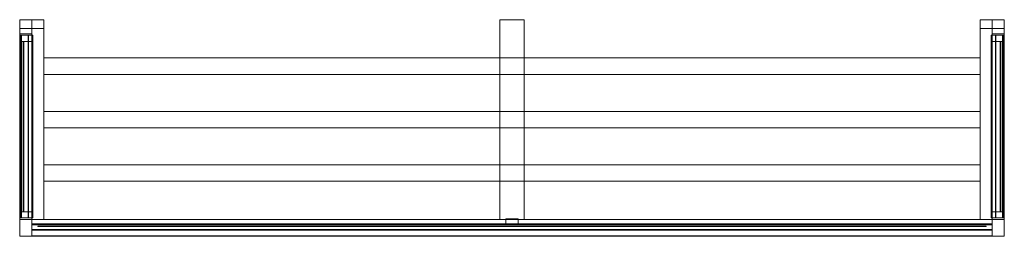
# Model space of a CAD drawing. Units: millimetres. Extents: x 0 to 2050, y -450 to 0.
import ezdxf

# ---------------------------------------------------------------- set-up
doc = ezdxf.new("R2010")
doc.units = ezdxf.units.MM
doc.header["$LTSCALE"] = 5.08
doc.layers.add('ｴｱｺﾝ室外機置場015', color=7, linetype='Continuous')

# ---------------------------------------------------------------- blocks, each defined once
blk = doc.blocks.new('___Y室外機置場015_dxf')
at = {"color": 253, "linetype": 'Continuous', "lineweight": 15}
for points in [[(50, -18), (0, -18), (0, 0), (50, 0)], [(0, -18, 600), (50, -18, 600), (50, 0, 600), (0, 0, 600)], [(50, 0), (0, 0), (0, 0, 600), (50, 0, 600)], [(0, 0), (0, -18), (0, -18, 600), (0, 0, 600)], [(50, -415), (25, -415), (25, 0), (50, 0)], [(25, -415, 65), (50, -415, 65), (50, 0, 65), (25, 0, 65)], [(50, 0), (25, 0), (25, 0, 65), (50, 0, 65)], [(25, 0), (25, -415), (25, -415, 65), (25, 0, 65)], [(50, -18), (50, 0), (50, 0, 600), (50, -18, 600)], [(50, -415), (50, 0), (50, 0, 65), (50, -415, 65)], [(1050, -415), (1000, -415), (1000, 0), (1050, 0)], [(1000, -415, 64), (1050, -415, 64), (1050, 0, 64), (1000, 0, 64)], [(1050, 0), (1000, 0), (1000, 0, 64), (1050, 0, 64)], [(1000, 0), (1000, -415), (1000, -415, 64), (1000, 0, 64)], [(1050, -415), (1050, 0), (1050, 0, 64), (1050, -415, 64)], [(2000, -18), (2000, 0), (2050, 0), (2050, -18)], [(2050, -18, 600), (2050, 0, 600), (2000, 0, 600), (2000, -18, 600)], [(2000, -18), (2000, -18, 600), (2000, 0, 600), (2000, 0)], [(2000, 0), (2000, 0, 600), (2050, 0, 600), (2050, 0)], [(2000, -415), (2000, 0), (2025, 0), (2025, -415)], [(2025, -415, 65), (2025, 0, 65), (2000, 0, 65), (2000, -415, 65)], [(2000, -415), (2000, -415, 65), (2000, 0, 65), (2000, 0)], [(2000, 0), (2000, 0, 65), (2025, 0, 65), (2025, 0)], [(2025, 0), (2025, 0, 65), (2025, -415, 65), (2025, -415)], [(2050, 0), (2050, 0, 600), (2050, -18, 600), (2050, -18)], [(0, -18), (50, -18), (50, -18, 600), (0, -18, 600)], [(25, -29, 40), (0, -29, 40), (0, -18, 40), (25, -18, 40)], [(0, -29, 600), (25, -29, 600), (25, -18, 600), (0, -18, 600)], [(25, -18, 40), (0, -18, 40), (0, -18, 600), (25, -18, 600)], [(0, -18, 40), (0, -29, 40), (0, -29, 600), (0, -18, 600)], [(25, -415), (0, -415), (0, -18), (25, -18)], [(0, -415, 40), (25, -415, 40), (25, -18, 40), (0, -18, 40)], [(25, -18), (0, -18), (0, -18, 40), (25, -18, 40)], [(0, -18), (0, -415), (0, -415, 40), (0, -18, 40)], [(25, -29, 40), (25, -18, 40), (25, -18, 600), (25, -29, 600)], [(25, -415), (25, -18), (25, -18, 40), (25, -415, 40)], [(2050, -18), (2050, -18, 600), (2000, -18, 600), (2000, -18)], [(2025, -29, 40), (2025, -18, 40), (2050, -18, 40), (2050, -29, 40)], [(2050, -29, 600), (2050, -18, 600), (2025, -18, 600), (2025, -29, 600)], [(2025, -29, 40), (2025, -29, 600), (2025, -18, 600), (2025, -18, 40)], [(2025, -18, 40), (2025, -18, 600), (2050, -18, 600), (2050, -18, 40)], [(2025, -415), (2025, -18), (2050, -18), (2050, -415)], [(2050, -415, 40), (2050, -18, 40), (2025, -18, 40), (2025, -415, 40)], [(2025, -415), (2025, -415, 40), (2025, -18, 40), (2025, -18)], [(2025, -18), (2025, -18, 40), (2050, -18, 40), (2050, -18)], [(2050, -18, 40), (2050, -18, 600), (2050, -29, 600), (2050, -29, 40)], [(2050, -18), (2050, -18, 40), (2050, -415, 40), (2050, -415)], [(0, -29, 40), (25, -29, 40), (25, -29, 600), (0, -29, 600)], [(25, -32, 40), (0, -32, 40), (0, -29, 40), (25, -29, 40)], [(0, -32, 600), (25, -32, 600), (25, -29, 600), (0, -29, 600)], [(25, -29, 40), (0, -29, 40), (0, -29, 600), (25, -29, 600)], [(0, -29, 40), (0, -32, 40), (0, -32, 600), (0, -29, 600)], [(0, -32, 40), (25, -32, 40), (25, -32, 600), (0, -32, 600)], [(25, -415, 580), (0, -415, 580), (0, -32, 580), (25, -32, 580)], [(0, -415, 600), (25, -415, 600), (25, -32, 600), (0, -32, 600)], [(25, -32, 580), (0, -32, 580), (0, -32, 600), (25, -32, 600)], [(0, -32, 580), (0, -415, 580), (0, -415, 600), (0, -32, 600)], [(25, -45, 40), (0, -45, 40), (0, -32, 40), (25, -32, 40)], [(0, -45, 580), (25, -45, 580), (25, -32, 580), (0, -32, 580)], [(25, -32, 40), (0, -32, 40), (0, -32, 580), (25, -32, 580)], [(0, -32, 40), (0, -45, 40), (0, -45, 580), (0, -32, 580)], [(27.5, -412, 40), (2.5, -412, 40), (2.5, -32, 40), (27.5, -32, 40)], [(2.5, -412, 52), (27.5, -412, 52), (27.5, -32, 52), (2.5, -32, 52)], [(27.5, -32, 40), (2.5, -32, 40), (2.5, -32, 52), (27.5, -32, 52)], [(2.5, -32, 40), (2.5, -412, 40), (2.5, -412, 52), (2.5, -32, 52)], [(3.5, -412, 567), (2.5, -412, 567), (2.5, -32, 567), (3.5, -32, 567)], [(2.5, -412, 580), (3.5, -412, 580), (3.5, -32, 580), (2.5, -32, 580)], [(3.5, -32, 567), (2.5, -32, 567), (2.5, -32, 580), (3.5, -32, 580)], [(2.5, -32, 567), (2.5, -412, 567), (2.5, -412, 580), (2.5, -32, 580)], [(3.5, -412, 567), (3.5, -32, 567), (3.5, -32, 580), (3.5, -412, 580)], [(18.5, -412, 52), (17.5, -412, 52), (17.5, -32, 52), (18.5, -32, 52)], [(17.5, -412, 65), (18.5, -412, 65), (18.5, -32, 65), (17.5, -32, 65)], [(18.5, -32, 52), (17.5, -32, 52), (17.5, -32, 65), (18.5, -32, 65)], [(17.5, -32, 52), (17.5, -412, 52), (17.5, -412, 65), (17.5, -32, 65)], [(18.5, -412, 52), (18.5, -32, 52), (18.5, -32, 65), (18.5, -412, 65)], [(25, -32, 40), (25, -29, 40), (25, -29, 600), (25, -32, 600)], [(25, -415, 580), (25, -32, 580), (25, -32, 600), (25, -415, 600)], [(25, -45, 40), (25, -32, 40), (25, -32, 580), (25, -45, 580)], [(27.5, -412, 40), (27.5, -32, 40), (27.5, -32, 52), (27.5, -412, 52)], [(2022.5, -412, 40), (2022.5, -32, 40), (2047.5, -32, 40), (2047.5, -412, 40)], [(2047.5, -412, 52), (2047.5, -32, 52), (2022.5, -32, 52), (2022.5, -412, 52)], [(2022.5, -412, 40), (2022.5, -412, 52), (2022.5, -32, 52), (2022.5, -32, 40)], [(2022.5, -32, 40), (2022.5, -32, 52), (2047.5, -32, 52), (2047.5, -32, 40)], [(2050, -29, 40), (2050, -29, 600), (2025, -29, 600), (2025, -29, 40)], [(2025, -32, 40), (2025, -29, 40), (2050, -29, 40), (2050, -32, 40)], [(2050, -32, 600), (2050, -29, 600), (2025, -29, 600), (2025, -32, 600)], [(2025, -32, 40), (2025, -32, 600), (2025, -29, 600), (2025, -29, 40)], [(2025, -29, 40), (2025, -29, 600), (2050, -29, 600), (2050, -29, 40)], [(2050, -32, 40), (2050, -32, 600), (2025, -32, 600), (2025, -32, 40)], [(2025, -415, 580), (2025, -32, 580), (2050, -32, 580), (2050, -415, 580)], [(2050, -415, 600), (2050, -32, 600), (2025, -32, 600), (2025, -415, 600)], [(2025, -415, 580), (2025, -415, 600), (2025, -32, 600), (2025, -32, 580)], [(2025, -32, 580), (2025, -32, 600), (2050, -32, 600), (2050, -32, 580)], [(2025, -45, 40), (2025, -32, 40), (2050, -32, 40), (2050, -45, 40)], [(2050, -45, 580), (2050, -32, 580), (2025, -32, 580), (2025, -45, 580)], [(2025, -45, 40), (2025, -45, 580), (2025, -32, 580), (2025, -32, 40)], [(2025, -32, 40), (2025, -32, 580), (2050, -32, 580), (2050, -32, 40)], [(2031.5, -412, 52), (2031.5, -32, 52), (2032.5, -32, 52), (2032.5, -412, 52)], [(2032.5, -412, 65), (2032.5, -32, 65), (2031.5, -32, 65), (2031.5, -412, 65)], [(2031.5, -412, 52), (2031.5, -412, 65), (2031.5, -32, 65), (2031.5, -32, 52)], [(2031.5, -32, 52), (2031.5, -32, 65), (2032.5, -32, 65), (2032.5, -32, 52)], [(2032.5, -32, 52), (2032.5, -32, 65), (2032.5, -412, 65), (2032.5, -412, 52)], [(2046.5, -412, 567), (2046.5, -32, 567), (2047.5, -32, 567), (2047.5, -412, 567)], [(2047.5, -412, 580), (2047.5, -32, 580), (2046.5, -32, 580), (2046.5, -412, 580)], [(2046.5, -412, 567), (2046.5, -412, 580), (2046.5, -32, 580), (2046.5, -32, 567)], [(2046.5, -32, 567), (2046.5, -32, 580), (2047.5, -32, 580), (2047.5, -32, 567)], [(2047.5, -32, 40), (2047.5, -32, 52), (2047.5, -412, 52), (2047.5, -412, 40)], [(2047.5, -32, 567), (2047.5, -32, 580), (2047.5, -412, 580), (2047.5, -412, 567)], [(2050, -29, 40), (2050, -29, 600), (2050, -32, 600), (2050, -32, 40)], [(2050, -32, 580), (2050, -32, 600), (2050, -415, 600), (2050, -415, 580)], [(2050, -32, 40), (2050, -32, 580), (2050, -45, 580), (2050, -45, 40)], [(0, -45, 40), (25, -45, 40), (25, -45, 580), (0, -45, 580)], [(8.5, -399, 40), (7.5, -399, 40), (7.5, -45, 40), (8.5, -45, 40)], [(7.5, -399, 580), (8.5, -399, 580), (8.5, -45, 580), (7.5, -45, 580)], [(8.5, -45, 40), (7.5, -45, 40), (7.5, -45, 580), (8.5, -45, 580)], [(7.5, -45, 40), (7.5, -399, 40), (7.5, -399, 580), (7.5, -45, 580)], [(8.5, -399, 40), (8.5, -45, 40), (8.5, -45, 580), (8.5, -399, 580)], [(2050, -45, 40), (2050, -45, 580), (2025, -45, 580), (2025, -45, 40)], [(2041.5, -399, 40), (2041.5, -45, 40), (2042.5, -45, 40), (2042.5, -399, 40)], [(2042.5, -399, 580), (2042.5, -45, 580), (2041.5, -45, 580), (2041.5, -399, 580)], [(2041.5, -399, 40), (2041.5, -399, 580), (2041.5, -45, 580), (2041.5, -45, 40)], [(2041.5, -45, 40), (2041.5, -45, 580), (2042.5, -45, 580), (2042.5, -45, 40)], [(2042.5, -45, 40), (2042.5, -45, 580), (2042.5, -399, 580), (2042.5, -399, 40)], [(2000, -113.5), (50, -113.5), (50, -79.5), (2000, -79.5)], [(50, -113.5, 30), (2000, -113.5, 30), (2000, -79.5, 30), (50, -79.5, 30)], [(2000, -79.5), (50, -79.5), (50, -79.5, 30), (2000, -79.5, 30)], [(50, -79.5), (50, -113.5), (50, -113.5, 30), (50, -79.5, 30)], [(2000, -113.5), (2000, -79.5), (2000, -79.5, 30), (2000, -113.5, 30)], [(50, -113.5), (2000, -113.5), (2000, -113.5, 30), (50, -113.5, 30)], [(2000, -224.5), (50, -224.5), (50, -190.5), (2000, -190.5)], [(50, -224.5, 30), (2000, -224.5, 30), (2000, -190.5, 30), (50, -190.5, 30)], [(2000, -190.5), (50, -190.5), (50, -190.5, 30), (2000, -190.5, 30)], [(50, -190.5), (50, -224.5), (50, -224.5, 30), (50, -190.5, 30)], [(2000, -224.5), (2000, -190.5), (2000, -190.5, 30), (2000, -224.5, 30)], [(50, -224.5), (2000, -224.5), (2000, -224.5, 30), (50, -224.5, 30)], [(2000, -335.5), (50, -335.5), (50, -301.5), (2000, -301.5)], [(50, -335.5, 30), (2000, -335.5, 30), (2000, -301.5, 30), (50, -301.5, 30)], [(2000, -301.5), (50, -301.5), (50, -301.5, 30), (2000, -301.5, 30)], [(50, -301.5), (50, -335.5), (50, -335.5, 30), (50, -301.5, 30)], [(2000, -335.5), (2000, -301.5), (2000, -301.5, 30), (2000, -335.5, 30)], [(50, -335.5), (2000, -335.5), (2000, -335.5, 30), (50, -335.5, 30)], [(25, -412, 40), (0, -412, 40), (0, -399, 40), (25, -399, 40)], [(0, -412, 580), (25, -412, 580), (25, -399, 580), (0, -399, 580)], [(25, -399, 40), (0, -399, 40), (0, -399, 580), (25, -399, 580)], [(0, -399, 40), (0, -412, 40), (0, -412, 580), (0, -399, 580)], [(7.5, -399, 40), (8.5, -399, 40), (8.5, -399, 580), (7.5, -399, 580)], [(25, -412, 40), (25, -399, 40), (25, -399, 580), (25, -412, 580)], [(2025, -412, 40), (2025, -399, 40), (2050, -399, 40), (2050, -412, 40)], [(2050, -412, 580), (2050, -399, 580), (2025, -399, 580), (2025, -412, 580)], [(2025, -412, 40), (2025, -412, 580), (2025, -399, 580), (2025, -399, 40)], [(2025, -399, 40), (2025, -399, 580), (2050, -399, 580), (2050, -399, 40)], [(2042.5, -399, 40), (2042.5, -399, 580), (2041.5, -399, 580), (2041.5, -399, 40)], [(2050, -399, 40), (2050, -399, 580), (2050, -412, 580), (2050, -412, 40)], [(25, -415, 40), (0, -415, 40), (0, -412, 40), (25, -412, 40)], [(0, -415, 600), (25, -415, 600), (25, -412, 600), (0, -412, 600)], [(25, -412, 40), (0, -412, 40), (0, -412, 600), (25, -412, 600)], [(0, -412, 40), (0, -415, 40), (0, -415, 600), (0, -412, 600)], [(0, -412, 40), (25, -412, 40), (25, -412, 580), (0, -412, 580)], [(25, -450, 40), (0, -450, 40), (0, -415, 40), (25, -415, 40)], [(0, -450, 600), (25, -450, 600), (25, -415, 600), (0, -415, 600)], [(25, -415, 40), (0, -415, 40), (0, -415, 600), (25, -415, 600)], [(0, -415, 40), (0, -450, 40), (0, -450, 600), (0, -415, 600)], [(0, -415, 40), (25, -415, 40), (25, -415, 600), (0, -415, 600)], [(0, -415), (25, -415), (25, -415, 40), (0, -415, 40)], [(0, -415, 580), (25, -415, 580), (25, -415, 600), (0, -415, 600)], [(2050, -450), (0, -450), (0, -415), (2050, -415)], [(0, -450, 40), (2050, -450, 40), (2050, -415, 40), (0, -415, 40)], [(2050, -415), (0, -415), (0, -415, 40), (2050, -415, 40)], [(0, -415), (0, -450), (0, -450, 40), (0, -415, 40)], [(2.5, -412, 40), (27.5, -412, 40), (27.5, -412, 52), (2.5, -412, 52)], [(2.5, -412, 567), (3.5, -412, 567), (3.5, -412, 580), (2.5, -412, 580)], [(17.5, -412, 52), (18.5, -412, 52), (18.5, -412, 65), (17.5, -412, 65)], [(25, -415, 40), (25, -412, 40), (25, -412, 600), (25, -415, 600)], [(25, -450, 40), (25, -415, 40), (25, -415, 600), (25, -450, 600)], [(25, -415), (50, -415), (50, -415, 65), (25, -415, 65)], [(2025, -449, 40), (25, -449, 40), (25, -424, 40), (2025, -424, 40)], [(25, -449, 52), (2025, -449, 52), (2025, -424, 52), (25, -424, 52)], [(2025, -424, 40), (25, -424, 40), (25, -424, 52), (2025, -424, 52)], [(25, -424, 40), (25, -449, 40), (25, -449, 52), (25, -424, 52)], [(2025, -436, 52), (25, -436, 52), (25, -424, 52), (2025, -424, 52)], [(25, -436, 64), (2025, -436, 64), (2025, -424, 64), (25, -424, 64)], [(2025, -424, 52), (25, -424, 52), (25, -424, 64), (2025, -424, 64)], [(25, -424, 52), (25, -436, 52), (25, -436, 64), (25, -424, 64)], [(2025, -450, 583), (25, -450, 583), (25, -426, 583), (2025, -426, 583)], [(25, -450, 600), (2025, -450, 600), (2025, -426, 600), (25, -426, 600)], [(2025, -426, 583), (25, -426, 583), (25, -426, 600), (2025, -426, 600)], [(25, -426, 583), (25, -450, 583), (25, -450, 600), (25, -426, 600)], [(2012, -430, 64), (38, -430, 64), (38, -429, 64), (2012, -429, 64)], [(38, -430, 570), (2012, -430, 570), (2012, -429, 570), (38, -429, 570)], [(2012, -429, 64), (38, -429, 64), (38, -429, 570), (2012, -429, 570)], [(38, -429, 64), (38, -430, 64), (38, -430, 570), (38, -429, 570)], [(38, -430, 64), (2012, -430, 64), (2012, -430, 570), (38, -430, 570)], [(1000, -415), (1050, -415), (1050, -415, 64), (1000, -415, 64)], [(1037.5, -424, 40), (1012.5, -424, 40), (1012.5, -414, 40), (1037.5, -414, 40)], [(1012.5, -424, 571), (1037.5, -424, 571), (1037.5, -414, 571), (1012.5, -414, 571)], [(1037.5, -414, 40), (1012.5, -414, 40), (1012.5, -414, 571), (1037.5, -414, 571)], [(1012.5, -414, 40), (1012.5, -424, 40), (1012.5, -424, 571), (1012.5, -414, 571)], [(1012.5, -424, 40), (1037.5, -424, 40), (1037.5, -424, 571), (1012.5, -424, 571)], [(1037.5, -424, 40), (1037.5, -414, 40), (1037.5, -414, 571), (1037.5, -424, 571)], [(2025, -415), (2025, -415, 65), (2000, -415, 65), (2000, -415)], [(2012, -430, 64), (2012, -429, 64), (2012, -429, 570), (2012, -430, 570)], [(2047.5, -412, 40), (2047.5, -412, 52), (2022.5, -412, 52), (2022.5, -412, 40)], [(2025, -415, 40), (2025, -412, 40), (2050, -412, 40), (2050, -415, 40)], [(2050, -415, 600), (2050, -412, 600), (2025, -412, 600), (2025, -415, 600)], [(2025, -415, 40), (2025, -415, 600), (2025, -412, 600), (2025, -412, 40)], [(2025, -412, 40), (2025, -412, 600), (2050, -412, 600), (2050, -412, 40)], [(2050, -412, 40), (2050, -412, 580), (2025, -412, 580), (2025, -412, 40)], [(2025, -450, 40), (2025, -415, 40), (2050, -415, 40), (2050, -450, 40)], [(2050, -450, 600), (2050, -415, 600), (2025, -415, 600), (2025, -450, 600)], [(2025, -450, 40), (2025, -450, 600), (2025, -415, 600), (2025, -415, 40)], [(2025, -415, 40), (2025, -415, 600), (2050, -415, 600), (2050, -415, 40)], [(2050, -415, 40), (2050, -415, 600), (2025, -415, 600), (2025, -415, 40)], [(2050, -415), (2050, -415, 40), (2025, -415, 40), (2025, -415)], [(2050, -415, 580), (2050, -415, 600), (2025, -415, 600), (2025, -415, 580)], [(2025, -449, 40), (2025, -424, 40), (2025, -424, 52), (2025, -449, 52)], [(2025, -436, 52), (2025, -424, 52), (2025, -424, 64), (2025, -436, 64)], [(2025, -450, 583), (2025, -426, 583), (2025, -426, 600), (2025, -450, 600)], [(2032.5, -412, 52), (2032.5, -412, 65), (2031.5, -412, 65), (2031.5, -412, 52)], [(2047.5, -412, 567), (2047.5, -412, 580), (2046.5, -412, 580), (2046.5, -412, 567)], [(2050, -412, 40), (2050, -412, 600), (2050, -415, 600), (2050, -415, 40)], [(2050, -415, 40), (2050, -415, 600), (2050, -450, 600), (2050, -450, 40)], [(2050, -450), (2050, -415), (2050, -415, 40), (2050, -450, 40)], [(0, -450, 40), (25, -450, 40), (25, -450, 600), (0, -450, 600)], [(0, -450), (2050, -450), (2050, -450, 40), (0, -450, 40)], [(25, -436, 52), (2025, -436, 52), (2025, -436, 64), (25, -436, 64)], [(2025, -437, 570), (25, -437, 570), (25, -436, 570), (2025, -436, 570)], [(25, -437, 583), (2025, -437, 583), (2025, -436, 583), (25, -436, 583)], [(2025, -436, 570), (25, -436, 570), (25, -436, 583), (2025, -436, 583)], [(25, -436, 570), (25, -437, 570), (25, -437, 583), (25, -436, 583)], [(25, -437, 570), (2025, -437, 570), (2025, -437, 583), (25, -437, 583)], [(25, -449, 40), (2025, -449, 40), (2025, -449, 52), (25, -449, 52)], [(25, -450, 583), (2025, -450, 583), (2025, -450, 600), (25, -450, 600)], [(2025, -437, 570), (2025, -436, 570), (2025, -436, 583), (2025, -437, 583)], [(2050, -450, 40), (2050, -450, 600), (2025, -450, 600), (2025, -450, 40)]]:
    blk.add_3dface(points, dxfattribs=at)

msp = doc.modelspace()

# ---------------------------------------------------------------- block references
at = {"layer": 'ｴｱｺﾝ室外機置場015', "color": 7}
msp.add_blockref('___Y室外機置場015_dxf', (0, 0), dxfattribs=at)

doc.saveas('drawing.dxf')
